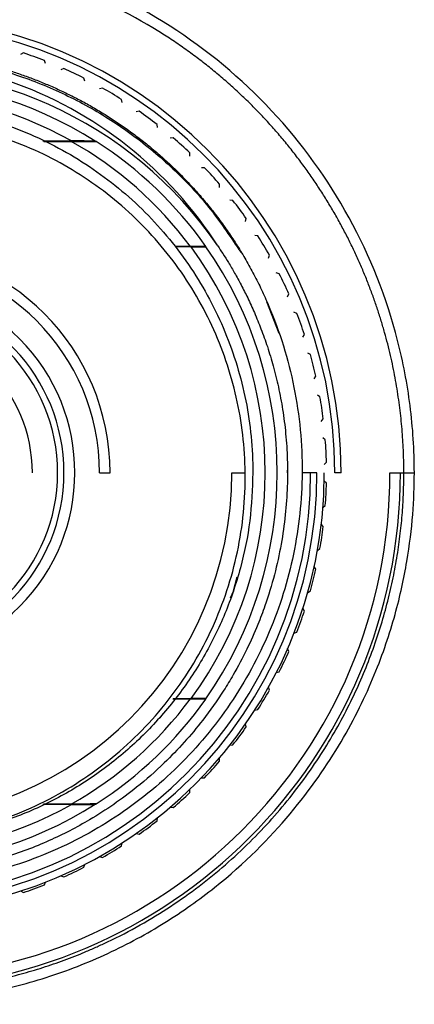
# Model space of a CAD drawing. Units: millimetres. Extents: x -90 to 90, y -65 to 65.
# Drawn here: x -29 to -10, y -25 to 22 of the extents above; entities that cross this region are included whole.
import ezdxf

# ---------------------------------------------------------------- set-up
doc = ezdxf.new("R2010")
doc.units = ezdxf.units.MM

msp = doc.modelspace()

# ---------------------------------------------------------------- linework, layer by layer
at = {"color": 7, "linetype": 'Continuous', "lineweight": 25}
for p, q in [((-28.425, 19.952), (-28.557, 19.882)), ((-27.367, 19.456), (-27.425, 19.594)), ((-26.501, 19.211), (-26.639, 19.155)), ((-25.497, 18.615), (-25.541, 18.757)), ((-24.659, 18.286), (-24.802, 18.243)), ((-23.718, 17.593), (-23.748, 17.74)), ((-22.917, 17.184), (-23.063, 17.156)), ((-22.048, 16.403), (-22.064, 16.551)), ((-21.29, 15.917), (-21.439, 15.903)), ((-27.497, 15.77), (-26.143, 15.77)), ((-27.457, 15.751), (-26.145, 15.751)), ((-20.503, 15.054), (-20.503, 15.204)), ((-19.796, 14.497), (-19.946, 14.497)), ((-19.097, 13.561), (-19.083, 13.71)), ((-18.449, 12.936), (-18.597, 12.952)), ((-17.844, 11.937), (-17.816, 12.083)), ((-17.26, 11.252), (-17.407, 11.282)), ((-20.477, 10.75), (-21.205, 10.75)), ((-20.44, 10.731), (-21.184, 10.731)), ((-16.757, 10.198), (-16.714, 10.341)), ((-16.243, 9.459), (-16.385, 9.503)), ((-15.845, 8.361), (-15.789, 8.499)), ((-15.406, 7.575), (-15.544, 7.633)), ((-15.118, 6.443), (-15.048, 6.575)), ((-14.758, 5.618), (-14.889, 5.689)), ((-14.582, 4.463), (-14.5, 4.588)), ((-14.305, 3.607), (-14.428, 3.69)), ((-14.243, 2.44), (-14.149, 2.556)), ((-14.051, 1.561), (-14.166, 1.656)), ((-14.104, 0.394), (-13.999, 0.5)), ((-15.85, 0), (-15.858, 0.123)), ((-24.8, 0), (-24.3, 0)), ((-18.5, 0), (-17.865, 0)), ((-14.45, 0), (-15.157, 0)), ((-13.999, -0.5), (-14.104, -0.394)), ((-13.3, 0), (-13.6, 0)), ((-10.974, 0), (-9.813, 0)), ((-14.166, -1.656), (-14.051, -1.561)), ((-14.149, -2.556), (-14.243, -2.44)), ((-14.428, -3.69), (-14.305, -3.607)), ((-14.5, -4.588), (-14.582, -4.463)), ((-18.425, -5.615), (-18.241, -4.956)), ((-18.425, -5.615), (-18.582, -5.96)), ((-14.889, -5.689), (-14.758, -5.618)), ((-15.048, -6.575), (-15.118, -6.443)), ((-15.544, -7.633), (-15.406, -7.575)), ((-15.789, -8.499), (-15.845, -8.361)), ((-16.385, -9.503), (-16.243, -9.459)), ((-16.714, -10.341), (-16.757, -10.198)), ((-21.304, -10.75), (-20.477, -10.75)), ((-21.29, -10.73), (-20.44, -10.731)), ((-17.407, -11.282), (-17.26, -11.252)), ((-17.816, -12.083), (-17.844, -11.937)), ((-18.597, -12.952), (-18.449, -12.936)), ((-19.083, -13.71), (-19.097, -13.561)), ((-19.946, -14.497), (-19.796, -14.497)), ((-20.503, -15.204), (-20.503, -15.054)), ((-26.143, -15.77), (-27.496, -15.77)), ((-26.145, -15.751), (-27.457, -15.751)), ((-21.439, -15.903), (-21.29, -15.917)), ((-22.064, -16.551), (-22.048, -16.403)), ((-23.063, -17.156), (-22.917, -17.184)), ((-23.748, -17.74), (-23.718, -17.593)), ((-24.802, -18.243), (-24.659, -18.286)), ((-25.541, -18.757), (-25.497, -18.615)), ((-26.639, -19.155), (-26.501, -19.211)), ((-27.425, -19.594), (-27.367, -19.456)), ((-28.557, -19.882), (-28.425, -19.952))]:
    msp.add_line(p, q, dxfattribs=at)
at = {"color": 8, "linetype": 'Continuous', "lineweight": 25}
msp.add_line((-16.845, 8.139), (-16.268, 6.632), dxfattribs=at)
at = {"color": 7, "linetype": 'Continuous', "lineweight": 25, "flags": 128}
for points in [[(-24.961, 15.74), (-24.988, 15.751), (-25.009, 15.759)], [(-19.742, 10.741), (-19.743, 10.752), (-19.744, 10.76)], [(-19.744, -10.76), (-19.743, -10.75), (-19.742, -10.741)], [(-25.009, -15.759), (-24.982, -15.749), (-24.961, -15.74)]]:
    msp.add_lwpolyline(points, dxfattribs=at)
at = {"color": 7, "linetype": 'Continuous', "lineweight": 25}
for radius, start, end in [(21.7, 0, 180), (21.4, 0, 180), (21.007, 68.8639, 71.7611), (21.007, 63.2389, 66.1361), (19.15, 34.2635, 97.7365), (18.66, 57.6259, 122.3741), (21.007, 57.6139, 60.5111), (18.087, 60.6785, 119.3215), (21.007, 51.9889, 54.8861), (21.007, 46.3639, 49.2611), (18.069, 36.5081, 60.6557), (18.669, 35.1958, 57.4712), (21.007, 40.7389, 43.6361), (21.007, 35.1139, 38.0111), (21.007, 29.4889, 32.3861), (10.7, 0, 180), (18.087, 323.6083, 36.3917), (18.66, 324.855, 35.145), (10.2, 0, 180), (21.007, 23.8639, 26.7611), (9.022, 225.4221, 134.5779), (8.505, 185.0938, 174.9062), (8.205, 183.1802, 176.8198), (21.007, 18.2389, 21.1361), (7, 0, 180), (21.007, 12.6139, 15.5111), (21.007, 6.9889, 9.8861), (21.007, 1.3639, 4.2611), (24.525, 180, 0), (24.026, 180, 0), (20.9, 180, 0), (20.55, 180, 0), (20.25, 180, 0), (16.5, 180, 0), (21.007, 355.7389, 358.6361), (21.007, 350.1139, 353.0111), (21.007, 344.4889, 347.3861), (21.007, 338.8639, 341.7611), (21.007, 333.2389, 336.1361), (18.069, 299.3443, 323.4919), (18.669, 302.5288, 324.8042), (21.007, 327.6139, 330.5111), (21.007, 321.9889, 324.8861), (21.007, 316.3639, 319.2611), (21.007, 310.7389, 313.6361), (18.66, 237.6259, 302.3741), (18.087, 240.6785, 299.3215), (21.007, 305.1139, 308.0111), (21.007, 299.4889, 302.3861), (21.007, 293.8639, 296.7611), (21.007, 288.2389, 291.1361)]:
    msp.add_arc((-35, 0), radius, start, end, dxfattribs=at)
for points, knots in [([(-9.813, 0), (-9.813, 1.079), (-9.882, 2.14), (-10.149, 4.234), (-10.348, 5.267), (-11.133, 8.316), (-11.912, 10.281), (-13.933, 13.962), (-15.175, 15.675), (-18.046, 18.743), (-19.675, 20.096), (-23.215, 22.357), (-25.127, 23.264), (-29.116, 24.577), (-31.193, 24.983), (-35.384, 25.269), (-37.5, 25.146), (-40.593, 24.577), (-41.612, 24.324), (-43.615, 23.687), (-44.604, 23.301), (-46.51, 22.421), (-47.424, 21.928), (-49.128, 20.87), (-49.92, 20.308), (-52.094, 18.585), (-53.269, 17.398), (-55.234, 15.069), (-56.025, 13.919), (-57.336, 11.701), (-57.853, 10.634), (-58.689, 8.611), (-59.008, 7.655), (-59.509, 5.858), (-59.69, 5.016), (-59.959, 3.434), (-60.047, 2.694), (-60.158, 1.294), (-60.182, 0.629), (-60.182, 0)], [0, 0, 0, 0, 0.03125, 0.03125, 0.0625, 0.0625, 0.125, 0.125, 0.1875, 0.1875, 0.25, 0.25, 0.3125, 0.3125, 0.375, 0.375, 0.4375, 0.4375, 0.46875, 0.46875, 0.5, 0.5, 0.53125, 0.53125, 0.5625, 0.5625, 0.625, 0.625, 0.6875, 0.6875, 0.75, 0.75, 0.8125, 0.8125, 0.875, 0.875, 0.9375, 0.9375, 1, 1, 1, 1]), ([(-10.312, 0), (-10.313, 0.158), (-10.315, 0.477), (-10.329, 0.959), (-10.353, 1.448), (-10.387, 1.943), (-10.432, 2.446), (-10.488, 2.954), (-10.555, 3.469), (-10.635, 3.989), (-10.726, 4.515), (-10.831, 5.046), (-10.949, 5.581), (-11.081, 6.121), (-11.227, 6.665), (-11.387, 7.213), (-11.563, 7.764), (-11.753, 8.318), (-11.96, 8.873), (-12.182, 9.431), (-12.421, 9.989), (-12.677, 10.549), (-12.95, 11.108), (-13.241, 11.667), (-13.549, 12.225), (-13.875, 12.78), (-14.22, 13.334), (-14.584, 13.884), (-14.966, 14.43), (-15.368, 14.972), (-15.788, 15.508), (-16.228, 16.038), (-16.688, 16.561), (-17.168, 17.076), (-17.667, 17.582), (-18.186, 18.079), (-18.724, 18.565), (-19.283, 19.04), (-19.861, 19.503), (-20.459, 19.953), (-21.076, 20.388), (-22.924, 21.608), (-26.111, 23.205), (-30.693, 24.445), (-35.016, 24.798), (-38.929, 24.462), (-42.349, 23.64), (-44.713, 22.723), (-46.23, 21.986), (-47.092, 21.523), (-47.935, 21.028), (-48.756, 20.499), (-49.556, 19.939), (-50.332, 19.349), (-51.084, 18.728), (-51.81, 18.079), (-52.51, 17.402), (-53.182, 16.699), (-53.825, 15.971), (-54.438, 15.218), (-55.021, 14.442), (-55.573, 13.645), (-56.092, 12.827), (-56.579, 11.99), (-57.032, 11.136), (-57.451, 10.264), (-57.835, 9.378), (-58.184, 8.478), (-58.498, 7.566), (-58.775, 6.643), (-59.016, 5.711), (-59.221, 4.771), (-59.388, 3.824), (-59.518, 2.872), (-59.611, 1.916), (-59.669, 0.959), (-59.676, 0.319), (-59.68, 0)], [0, 0, 0, 0, 0.006123, 0.012341, 0.018655, 0.025064, 0.031568, 0.038168, 0.044863, 0.051653, 0.058538, 0.065519, 0.072595, 0.079767, 0.087034, 0.094396, 0.101853, 0.109406, 0.117054, 0.124797, 0.132636, 0.14057, 0.148599, 0.156723, 0.164943, 0.173258, 0.181668, 0.190174, 0.198775, 0.207471, 0.216263, 0.225149, 0.234131, 0.243209, 0.252381, 0.261649, 0.271012, 0.28047, 0.290024, 0.299673, 0.309417, 0.319256, 0.385356, 0.446243, 0.501915, 0.552368, 0.597598, 0.637605, 0.650233, 0.662853, 0.675463, 0.688063, 0.700654, 0.713235, 0.725807, 0.73837, 0.750923, 0.763467, 0.776001, 0.788526, 0.801041, 0.813547, 0.826043, 0.83853, 0.851007, 0.863475, 0.875934, 0.888383, 0.900822, 0.913253, 0.925673, 0.938085, 0.950487, 0.962879, 0.975262, 0.987636, 1, 1, 1, 1]), ([(-42.084, 18.602), (-42.169, 18.572), (-42.323, 18.518), (-42.527, 18.444), (-42.674, 18.392), (-42.773, 18.357), (-42.815, 18.345), (-42.835, 18.34), (-42.837, 18.344), (-42.835, 18.347), (-42.83, 18.35), (-42.821, 18.356), (-42.796, 18.37), (-42.705, 18.417), (-42.3, 18.601), (-41.364, 18.969), (-40.347, 19.283), (-39.519, 19.488), (-39.115, 19.579), (-38.699, 19.663), (-38.273, 19.74), (-37.836, 19.809), (-37.388, 19.869), (-36.93, 19.92), (-36.462, 19.96), (-35.983, 19.99), (-35.495, 20.009), (-34.997, 20.015), (-34.49, 20.009), (-33.975, 19.989), (-33.45, 19.955), (-32.918, 19.906), (-32.378, 19.841), (-31.832, 19.76), (-31.278, 19.663), (-30.719, 19.547), (-30.154, 19.413), (-29.585, 19.261), (-29.011, 19.088), (-28.435, 18.896), (-27.856, 18.683), (-27.276, 18.448), (-26.695, 18.191), (-26.115, 17.912), (-25.536, 17.609), (-24.959, 17.284), (-24.386, 16.934), (-23.817, 16.56), (-23.254, 16.161), (-22.699, 15.738), (-22.152, 15.289), (-21.614, 14.815), (-21.087, 14.316), (-20.573, 13.791), (-20.073, 13.241), (-19.587, 12.666), (-19.119, 12.065), (-18.669, 11.439), (-18.239, 10.789), (-17.83, 10.115), (-17.444, 9.417), (-17.081, 8.697), (-16.863, 8.202), (-16.753, 7.954)], [0, 0, 0, 0, 0.008491, 0.015232, 0.020223, 0.023466, 0.024498, 0.024925, 0.024975, 0.025031, 0.025189, 0.025526, 0.026132, 0.027824, 0.035143, 0.067792, 0.121989, 0.134647, 0.147593, 0.160827, 0.174348, 0.188157, 0.202254, 0.216638, 0.23131, 0.246269, 0.261515, 0.277048, 0.292868, 0.308975, 0.325368, 0.342048, 0.359014, 0.376266, 0.393805, 0.411629, 0.429738, 0.448133, 0.466814, 0.485779, 0.505028, 0.524563, 0.544381, 0.564484, 0.58487, 0.60554, 0.626493, 0.647729, 0.669247, 0.691048, 0.713131, 0.735495, 0.758141, 0.781068, 0.804276, 0.827764, 0.851532, 0.875579, 0.899907, 0.924512, 0.949397, 0.97456, 1, 1, 1, 1]), ([(-19.173, 10.781), (-20.322, 12.58), (-21.78, 14.193), (-25.164, 16.862), (-27.09, 17.917), (-31.202, 19.341), (-33.388, 19.71), (-37.783, 19.705), (-39.989, 19.332), (-42.084, 18.602)], [0, 0, 0, 0, 0.25, 0.25, 0.5, 0.5, 0.75, 0.75, 1, 1, 1, 1]), ([(-52.5, 0), (-52.5, 1.145), (-52.387, 2.291), (-51.94, 4.537), (-51.606, 5.639), (-50.73, 7.755), (-50.187, 8.77), (-48.914, 10.675), (-48.184, 11.564), (-46.564, 13.184), (-45.675, 13.914), (-43.77, 15.187), (-42.755, 15.73), (-40.639, 16.606), (-39.537, 16.94), (-37.291, 17.387), (-36.145, 17.5), (-33.855, 17.5), (-32.709, 17.387), (-30.463, 16.94), (-29.361, 16.606), (-27.245, 15.73), (-26.23, 15.187), (-24.325, 13.914), (-23.436, 13.184), (-21.816, 11.564), (-21.086, 10.675), (-19.813, 8.77), (-19.27, 7.755), (-18.394, 5.639), (-18.06, 4.537), (-17.613, 2.291), (-17.5, 1.145), (-17.5, 0)], [0, 0, 0, 0, 0.0625, 0.0625, 0.125, 0.125, 0.1875, 0.1875, 0.25, 0.25, 0.3125, 0.3125, 0.375, 0.375, 0.4375, 0.4375, 0.5, 0.5, 0.5625, 0.5625, 0.625, 0.625, 0.6875, 0.6875, 0.75, 0.75, 0.8125, 0.8125, 0.875, 0.875, 0.9375, 0.9375, 1, 1, 1, 1]), ([(-17.865, 0), (-17.88, 1.207), (-18.023, 2.411), (-18.556, 4.759), (-18.947, 5.903), (-19.959, 8.081), (-20.579, 9.115), (-22.022, 11.028), (-22.843, 11.907), (-24.65, 13.47), (-25.635, 14.155), (-27.725, 15.302), (-28.829, 15.764), (-31.106, 16.445), (-32.28, 16.664), (-34.643, 16.852), (-35.833, 16.82), (-37.005, 16.665)], [0, 0, 0, 0, 0.125, 0.125, 0.25, 0.25, 0.375, 0.375, 0.5, 0.5, 0.625, 0.625, 0.75, 0.75, 0.875, 0.875, 1, 1, 1, 1]), ([(-26.145, 15.751), (-26.101, 15.751), (-26.016, 15.751), (-25.895, 15.751), (-25.787, 15.75), (-25.595, 15.75), (-25.383, 15.748), (-25.179, 15.746), (-25.073, 15.745), (-25.008, 15.743), (-24.971, 15.742), (-24.964, 15.741), (-24.961, 15.74)], [0, 0, 0, 0, 0.092902, 0.177486, 0.253699, 0.321496, 0.587649, 0.710321, 0.814792, 0.881305, 0.942348, 1, 1, 1, 1]), ([(-25.009, 15.759), (-25.01, 15.76), (-25.013, 15.76), (-25.026, 15.761), (-25.046, 15.762), (-25.074, 15.763), (-25.125, 15.764), (-25.217, 15.765), (-25.413, 15.767), (-25.649, 15.769), (-25.915, 15.77), (-26.062, 15.77), (-26.143, 15.77)], [0, 0, 0, 0, 0.0346807, 0.0702182, 0.1071057, 0.1457817, 0.186624, 0.2915465, 0.4143699, 0.6803679, 0.8252658, 1, 1, 1, 1]), ([(-19.174, 10.781), (-19.092, 10.659), (-18.915, 10.396), (-18.646, 9.967), (-18.356, 9.474), (-18.049, 8.915), (-17.733, 8.288), (-17.414, 7.591), (-17.1, 6.82), (-16.798, 5.975), (-16.519, 5.054), (-16.273, 4.057), (-16.07, 2.983), (-15.925, 1.835), (-15.847, 0.615), (-15.849, -0.673), (-15.943, -2.022), (-16.143, -3.426), (-16.461, -4.875), (-16.849, -6.147), (-17.295, -7.327), (-17.788, -8.429), (-18.341, -9.465), (-19.032, -10.597), (-20.06, -12.048), (-21.454, -13.598), (-23.26, -15.186), (-25.09, -16.446), (-27.224, -17.547), (-29.363, -18.351), (-31.565, -18.885), (-33.859, -19.161), (-36.06, -19.163), (-38.545, -18.875), (-40.656, -18.344), (-43.01, -17.445), (-44.768, -16.523), (-46.695, -15.206), (-48.296, -13.855), (-49.886, -12.122), (-51.152, -10.357), (-52.131, -8.623), (-52.862, -6.968), (-53.386, -5.425), (-53.741, -4.021), (-53.962, -2.772), (-54.084, -1.692), (-54.141, -0.787), (-54.147, -0.242), (-54.149, 0)], [0, 0, 0, 0, 0.006172, 0.013253, 0.021243, 0.030142, 0.039949, 0.050666, 0.062291, 0.074823, 0.08826, 0.102604, 0.117853, 0.13401, 0.151078, 0.169057, 0.187946, 0.207742, 0.228441, 0.250042, 0.263386, 0.281303, 0.300602, 0.312563, 0.33686, 0.37505, 0.3996, 0.437541, 0.467833, 0.500033, 0.533084, 0.562529, 0.596711, 0.62502, 0.66722, 0.687503, 0.73058, 0.74998, 0.785288, 0.818069, 0.848339, 0.876105, 0.901358, 0.924092, 0.944304, 0.961999, 0.97718, 0.989848, 1, 1, 1, 1]), ([(-19.744, 10.76), (-19.745, 10.76), (-19.746, 10.759), (-19.758, 10.758), (-19.778, 10.757), (-19.807, 10.756), (-19.843, 10.755), (-19.887, 10.754), (-19.951, 10.753), (-20.046, 10.752), (-20.171, 10.751), (-20.317, 10.75), (-20.419, 10.75), (-20.477, 10.75)], [0, 0, 0, 0, 0.059359, 0.119571, 0.180949, 0.24379, 0.308362, 0.374912, 0.443658, 0.567251, 0.70626, 0.836642, 1, 1, 1, 1]), ([(-20.44, 10.731), (-20.412, 10.731), (-20.358, 10.731), (-20.281, 10.731), (-20.212, 10.732), (-20.126, 10.732), (-20.028, 10.733), (-19.925, 10.734), (-19.844, 10.736), (-19.785, 10.738), (-19.749, 10.74), (-19.744, 10.741), (-19.742, 10.741)], [0, 0, 0, 0, 0.084365, 0.161524, 0.23146, 0.294168, 0.432069, 0.555639, 0.674254, 0.786963, 0.895047, 1, 1, 1, 1]), ([(-16.753, 7.954), (-16.218, 6.7), (-15.812, 5.391), (-15.277, 2.721), (-15.147, 1.359), (-15.157, 0)], [0, 0, 0, 0, 0.5, 0.5, 1, 1, 1, 1]), ([(-60.182, 0), (-60.182, -1.079), (-60.113, -2.142), (-59.845, -4.237), (-59.646, -5.271), (-58.86, -8.322), (-58.08, -10.288), (-56.056, -13.972), (-54.812, -15.685), (-51.937, -18.754), (-50.306, -20.107), (-46.761, -22.367), (-44.847, -23.273), (-40.854, -24.583), (-38.774, -24.988), (-34.58, -25.268), (-32.463, -25.143), (-29.367, -24.57), (-28.349, -24.315), (-26.345, -23.675), (-25.356, -23.287), (-23.451, -22.404), (-22.538, -21.909), (-20.838, -20.851), (-20.048, -20.287), (-17.879, -18.565), (-16.707, -17.379), (-14.747, -15.05), (-13.958, -13.901), (-12.651, -11.685), (-12.135, -10.619), (-11.301, -8.599), (-10.983, -7.644), (-10.484, -5.849), (-10.303, -5.009), (-10.035, -3.429), (-9.947, -2.69), (-9.837, -1.292), (-9.813, -0.628), (-9.813, 0)], [0, 0, 0, 0, 0.03125, 0.03125, 0.0625, 0.0625, 0.125, 0.125, 0.1875, 0.1875, 0.25, 0.25, 0.3125, 0.3125, 0.375, 0.375, 0.4375, 0.4375, 0.46875, 0.46875, 0.5, 0.5, 0.53125, 0.53125, 0.5625, 0.5625, 0.625, 0.625, 0.6875, 0.6875, 0.75, 0.75, 0.8125, 0.8125, 0.875, 0.875, 0.9375, 0.9375, 1, 1, 1, 1]), ([(-59.68, 0), (-59.679, -0.163), (-59.677, -0.49), (-59.662, -0.98), (-59.638, -1.47), (-59.603, -1.96), (-59.559, -2.45), (-59.506, -2.939), (-59.442, -3.428), (-59.369, -3.916), (-59.285, -4.403), (-59.192, -4.889), (-59.089, -5.373), (-58.977, -5.856), (-58.854, -6.336), (-58.722, -6.815), (-58.58, -7.292), (-58.428, -7.766), (-58.266, -8.237), (-58.095, -8.706), (-57.914, -9.171), (-57.724, -9.634), (-57.524, -10.092), (-57.314, -10.548), (-57.095, -10.999), (-56.867, -11.446), (-56.629, -11.889), (-56.383, -12.328), (-56.127, -12.762), (-55.861, -13.191), (-55.587, -13.615), (-55.304, -14.033), (-55.012, -14.447), (-54.712, -14.854), (-54.402, -15.256), (-54.084, -15.652), (-53.758, -16.042), (-53.424, -16.425), (-53.081, -16.801), (-52.73, -17.171), (-52.371, -17.534), (-52.005, -17.89), (-51.63, -18.239), (-51.248, -18.58), (-50.859, -18.913), (-50.463, -19.239), (-50.059, -19.556), (-49.648, -19.866), (-49.231, -20.167), (-48.807, -20.46), (-48.376, -20.744), (-47.94, -21.019), (-47.497, -21.286), (-47.048, -21.543), (-46.593, -21.791), (-46.133, -22.03), (-45.667, -22.259), (-45.196, -22.479), (-44.72, -22.689), (-44.239, -22.889), (-43.754, -23.079), (-43.264, -23.259), (-42.77, -23.429), (-42.272, -23.588), (-41.77, -23.737), (-41.265, -23.875), (-40.756, -24.003), (-40.244, -24.12), (-39.73, -24.227), (-39.212, -24.322), (-38.692, -24.406), (-38.17, -24.48), (-37.646, -24.542), (-37.12, -24.593), (-36.593, -24.633), (-36.064, -24.662), (-35.534, -24.679), (-35.004, -24.685), (-34.472, -24.679), (-33.941, -24.662), (-33.41, -24.634), (-32.878, -24.594), (-32.348, -24.542), (-31.817, -24.479), (-31.288, -24.405), (-30.76, -24.319), (-30.234, -24.221), (-29.709, -24.112), (-29.186, -23.991), (-28.666, -23.859), (-28.147, -23.716), (-27.632, -23.561), (-27.119, -23.394), (-26.61, -23.217), (-26.105, -23.028), (-25.603, -22.828), (-25.105, -22.616), (-24.245, -22.229), (-23.057, -21.626), (-21.592, -20.749), (-20.225, -19.798), (-18.956, -18.784), (-17.786, -17.717), (-16.714, -16.608), (-15.74, -15.466), (-14.86, -14.301), (-14.073, -13.12), (-13.374, -11.933), (-12.761, -10.745), (-12.229, -9.565), (-11.773, -8.396), (-11.39, -7.245), (-11.073, -6.117), (-10.819, -5.015), (-10.621, -3.944), (-10.476, -2.906), (-10.379, -1.903), (-10.322, -0.939), (-10.315, -0.308), (-10.312, 0)], [0, 0, 0, 0, 0.006314, 0.012635, 0.018964, 0.025299, 0.031641, 0.03799, 0.044347, 0.05071, 0.057081, 0.063458, 0.069842, 0.076234, 0.082632, 0.089038, 0.09545, 0.10187, 0.108297, 0.11473, 0.121171, 0.127619, 0.134073, 0.140535, 0.147004, 0.15348, 0.159963, 0.166453, 0.17295, 0.179454, 0.185965, 0.192483, 0.199008, 0.20554, 0.212079, 0.218625, 0.225178, 0.231738, 0.238306, 0.24488, 0.251461, 0.25805, 0.264645, 0.271248, 0.277857, 0.284474, 0.291097, 0.297728, 0.304366, 0.31101, 0.317662, 0.324321, 0.330987, 0.337659, 0.344339, 0.351026, 0.35772, 0.364421, 0.371129, 0.377844, 0.384567, 0.391296, 0.398032, 0.404775, 0.411526, 0.418283, 0.425047, 0.431819, 0.438597, 0.445383, 0.452175, 0.458975, 0.465782, 0.472596, 0.479416, 0.486244, 0.493079, 0.499921, 0.50677, 0.513626, 0.520489, 0.527359, 0.534236, 0.541121, 0.548012, 0.55491, 0.561816, 0.568728, 0.575647, 0.582574, 0.589508, 0.596448, 0.603396, 0.610351, 0.617312, 0.624281, 0.631257, 0.63824, 0.660766, 0.682761, 0.704227, 0.725164, 0.74557, 0.765447, 0.784794, 0.803611, 0.821898, 0.839655, 0.856882, 0.873579, 0.889747, 0.905384, 0.920491, 0.935068, 0.949114, 0.962631, 0.975618, 0.988074, 1, 1, 1, 1]), ([(-15.157, 0), (-15.167, -1.299), (-15.305, -2.595), (-15.83, -5.135), (-16.218, -6.378), (-17.227, -8.763), (-17.849, -9.905), (-19.302, -12.044), (-20.133, -13.041), (-21.973, -14.853), (-22.981, -15.667), (-25.136, -17.083), (-26.282, -17.684), (-28.668, -18.651), (-29.907, -19.016), (-32.432, -19.498), (-33.717, -19.615), (-36.283, -19.595), (-37.564, -19.459), (-40.074, -18.94), (-41.302, -18.556), (-43.658, -17.559), (-44.786, -16.945), (-46.899, -15.509), (-47.884, -14.688), (-49.674, -12.87), (-50.478, -11.874), (-51.877, -9.745), (-52.471, -8.613), (-53.425, -6.256), (-53.786, -5.031), (-54.262, -2.537), (-54.377, -1.268), (-54.367, 0)], [0, 0, 0, 0, 0.0625, 0.0625, 0.125, 0.125, 0.1875, 0.1875, 0.25, 0.25, 0.3125, 0.3125, 0.375, 0.375, 0.4375, 0.4375, 0.5, 0.5, 0.5625, 0.5625, 0.625, 0.625, 0.6875, 0.6875, 0.75, 0.75, 0.8125, 0.8125, 0.875, 0.875, 0.9375, 0.9375, 1, 1, 1, 1]), ([(-38.425, -17.162), (-37.158, -17.399), (-35.866, -17.495), (-33.296, -17.403), (-32.018, -17.215), (-29.538, -16.563), (-28.335, -16.1), (-26.064, -14.924), (-24.995, -14.21), (-23.042, -12.569), (-22.157, -11.641), (-20.616, -9.617), (-19.958, -8.521), (-18.9, -6.214), (-18.5, -5.003), (-17.975, -2.527), (-17.85, -1.262), (-17.865, 0)], [0, 0, 0, 0, 0.125, 0.125, 0.25, 0.25, 0.375, 0.375, 0.5, 0.5, 0.625, 0.625, 0.75, 0.75, 0.875, 0.875, 1, 1, 1, 1]), ([(-17.5, 0), (-17.529, -0.764), (-17.587, -2.291), (-18.052, -4.542), (-18.785, -6.716), (-19.801, -8.775), (-21.077, -10.684), (-22.59, -12.41), (-24.316, -13.923), (-26.225, -15.199), (-28.284, -16.213), (-30.458, -16.954), (-32.709, -17.391), (-34.665, -17.555), (-35.851, -17.453), (-36.276, -17.416)], [0, 0, 0, 0, 0.079628, 0.159255, 0.238883, 0.31851, 0.398138, 0.477765, 0.557393, 0.63702, 0.716648, 0.796275, 0.875903, 0.95553, 1, 1, 1, 1]), ([(-20.477, -10.75), (-20.447, -10.75), (-20.39, -10.75), (-20.309, -10.75), (-20.238, -10.751), (-20.149, -10.751), (-20.046, -10.752), (-19.937, -10.753), (-19.851, -10.755), (-19.79, -10.757), (-19.751, -10.759), (-19.746, -10.76), (-19.744, -10.76)], [0, 0, 0, 0, 0.085901, 0.163571, 0.232985, 0.294129, 0.433134, 0.556796, 0.675532, 0.788052, 0.895687, 1, 1, 1, 1]), ([(-19.742, -10.741), (-19.743, -10.741), (-19.745, -10.74), (-19.761, -10.739), (-19.787, -10.738), (-19.823, -10.737), (-19.869, -10.735), (-19.935, -10.734), (-20.028, -10.733), (-20.147, -10.732), (-20.287, -10.731), (-20.386, -10.731), (-20.44, -10.731)], [0, 0, 0, 0, 0.069753, 0.140667, 0.213208, 0.28781, 0.364865, 0.444717, 0.568219, 0.70613, 0.838628, 1, 1, 1, 1]), ([(-24.961, -15.74), (-24.963, -15.741), (-24.966, -15.741), (-24.98, -15.742), (-25.001, -15.743), (-25.029, -15.744), (-25.083, -15.745), (-25.179, -15.746), (-25.383, -15.748), (-25.629, -15.75), (-25.907, -15.751), (-26.06, -15.751), (-26.145, -15.751)], [0, 0, 0, 0, 0.0343935, 0.0696829, 0.1063774, 0.1449278, 0.1857194, 0.2897459, 0.4119846, 0.6785403, 0.8225223, 1, 1, 1, 1]), ([(-26.143, -15.77), (-26.088, -15.77), (-25.983, -15.77), (-25.837, -15.769), (-25.626, -15.769), (-25.412, -15.767), (-25.217, -15.765), (-25.116, -15.764), (-25.054, -15.762), (-25.018, -15.761), (-25.012, -15.76), (-25.009, -15.759)], [0, 0, 0, 0, 0.119864, 0.226522, 0.319885, 0.58639, 0.708764, 0.813317, 0.880227, 0.941777, 1, 1, 1, 1])]:
    msp.add_open_spline(points, degree=3, knots=knots, dxfattribs=at)
at = {"color": 8, "linetype": 'Continuous', "lineweight": 25}
msp.add_open_spline([(-42.084, 18.601), (-41.295, 18.87), (-39.717, 19.409), (-37.245, 19.828), (-34.746, 19.954), (-32.248, 19.764), (-29.794, 19.269), (-27.422, 18.465), (-25.171, 17.367), (-23.073, 15.999), (-21.164, 14.38), (-19.46, 12.548), (-18.537, 11.165), (-18.077, 10.476)], degree=3, knots=[0, 0, 0, 0, 0.090942, 0.181871, 0.27284, 0.363829, 0.454792, 0.545728, 0.636693, 0.727681, 0.818648, 0.909584, 1, 1, 1, 1], dxfattribs=at)

doc.saveas('drawing.dxf')
